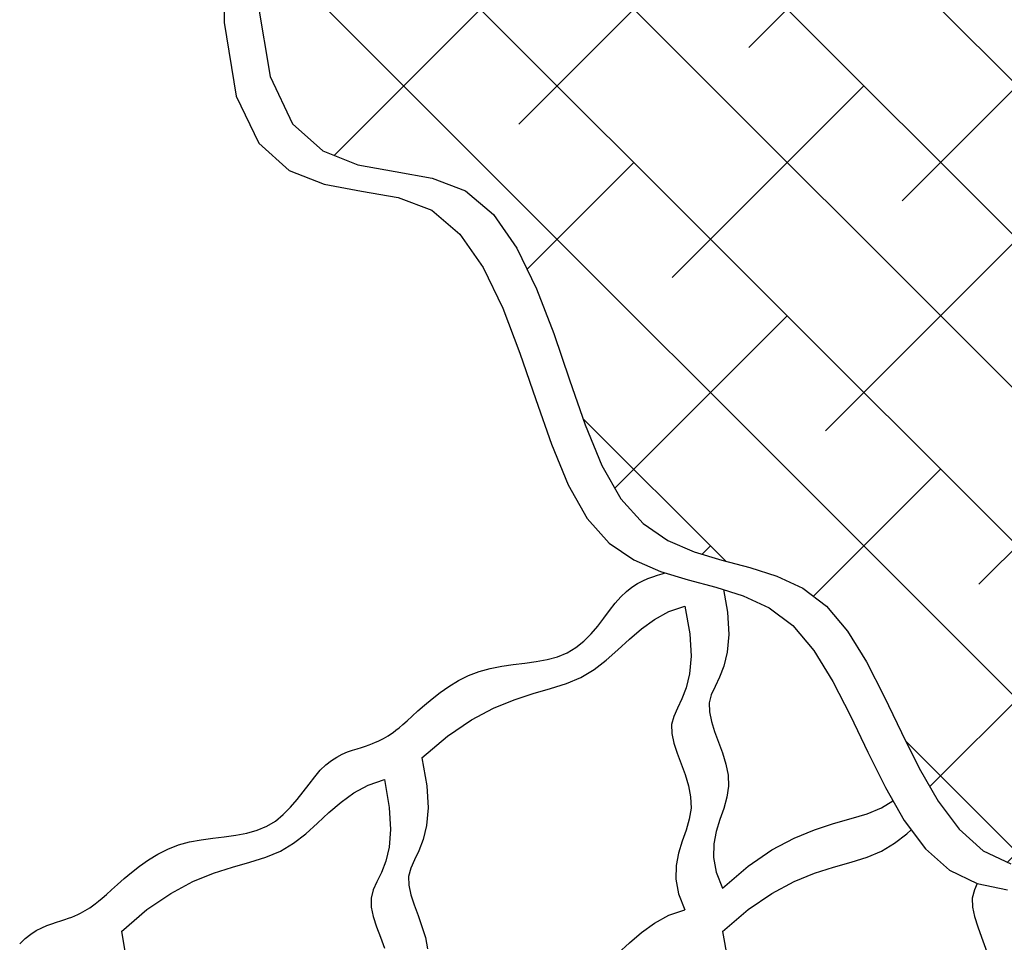
# Model space of a CAD drawing. Extents: x -1717 to -1274, y 83 to 339.
# Drawn here: x -1594 to -1591, y 221 to 224 of the extents above; entities that cross this region are included whole.
import ezdxf

# ---------------------------------------------------------------- set-up
doc = ezdxf.new("R2010")
doc.units = 0
doc.header["$MEASUREMENT"] = 0
doc.layers.add('BSK', color=241, linetype='CONTINUOUS')
doc.layers.add('O', color=87, linetype='CONTINUOUS')

msp = doc.modelspace()

# ---------------------------------------------------------------- hatches: boundary and pattern name
at = {"layer": 'O'}
h = msp.add_hatch(dxfattribs=at)
h.set_pattern_fill('ANSI38', color=132, scale=3, angle=90, style=0)
h.set_pattern_definition([(135, (249.87796, -60.26676), (-0.26516504, -0.26516504), []), (225, (249.87796, -60.26676), (-0.26516504, -0.79549513), [0.9375, -0.5625])])
h.paths.add_polyline_path([(-1587.6896, 229.2807), (-1587.7983, 229.334), (-1587.9414, 229.3765), (-1588.1133, 229.4108), (-1588.3055, 229.4405), (-1588.5097, 229.4696), (-1588.7174, 229.5016), (-1588.9204, 229.5403), (-1589.1102, 229.5895), (-1589.2785, 229.6529), (-1589.419, 229.7327), (-1589.5344, 229.8252), (-1589.6294, 229.9249), (-1589.7086, 230.0265), (-1589.7769, 230.1248), (-1589.8389, 230.2143), (-1589.8995, 230.2898), (-1589.9633, 230.3459), (-1590.0338, 230.3792), (-1590.1098, 230.3939), (-1590.1885, 230.3962), (-1590.2674, 230.3921), (-1590.3439, 230.3879), (-1590.4155, 230.3896), (-1590.4795, 230.4033), (-1590.5333, 230.4352), (-1590.5755, 230.4895), (-1590.6093, 230.5627), (-1590.6391, 230.6493), (-1590.6694, 230.744), (-1590.7045, 230.8414), (-1590.7487, 230.9359), (-1590.8066, 231.0222), (-1590.8824, 231.0949), (-1590.979, 231.1501), (-1591.0929, 231.1906), (-1591.2191, 231.2207), (-1591.3523, 231.2447), (-1591.4877, 231.267), (-1591.62, 231.2918), (-1591.7443, 231.3234), (-1591.8554, 231.3663), (-1591.9497, 231.4234), (-1592.0293, 231.4921), (-1592.0979, 231.5684), (-1592.159, 231.6486), (-1592.2163, 231.7285), (-1592.2732, 231.8043), (-1592.3334, 231.8722), (-1592.4004, 231.928), (-1592.4768, 231.9692), (-1592.5609, 231.9979), (-1592.65, 232.0173), (-1592.7412, 232.031), (-1592.8319, 232.0421), (-1592.9193, 232.0541), (-1593.0007, 232.0703), (-1593.0733, 232.0941), (-1593.1354, 232.1277), (-1593.1894, 232.1693), (-1593.2388, 232.216), (-1593.287, 232.2649), (-1593.3375, 232.3131), (-1593.3936, 232.3578), (-1593.4589, 232.3959), (-1593.5369, 232.4246), (-1593.6293, 232.4423), (-1593.7326, 232.4528), (-1593.8413, 232.4611), (-1593.9501, 232.4723), (-1594.0537, 232.4914), (-1594.1468, 232.5235), (-1594.1855, 232.5485), (-1594.17, 232.4847), (-1594.1402, 232.3991), (-1594.1016, 232.2957), (-1594.0598, 232.1785), (-1594.0203, 232.0518), (-1593.9888, 231.9194), (-1593.9708, 231.7855), (-1593.9719, 231.6542), (-1593.9956, 231.5286), (-1594.0372, 231.4094), (-1594.0901, 231.2963), (-1594.1476, 231.189), (-1594.203, 231.0873), (-1594.2496, 230.9909), (-1594.2808, 230.8996), (-1594.2898, 230.8131), (-1594.2723, 230.731), (-1594.2333, 230.6523), (-1594.1798, 230.5756), (-1594.1193, 230.4997), (-1594.0588, 230.4233), (-1594.0055, 230.3453), (-1593.9669, 230.2643), (-1593.9499, 230.179), (-1593.9596, 230.0887), (-1593.9913, 229.9941), (-1594.0381, 229.8963), (-1594.093, 229.7966), (-1594.1492, 229.6961), (-1594.1997, 229.5961), (-1594.2375, 229.4977), (-1594.2557, 229.402), (-1594.2495, 229.3099), (-1594.223, 229.2206), (-1594.1822, 229.1331), (-1594.1333, 229.046), (-1594.0824, 228.9583), (-1594.0357, 228.8689), (-1593.9992, 228.7766), (-1593.9792, 228.6802), (-1593.9798, 228.5791), (-1593.9974, 228.4743), (-1594.0264, 228.367), (-1594.0613, 228.2588), (-1594.0965, 228.1511), (-1594.1265, 228.0452), (-1594.1456, 227.9426), (-1594.1483, 227.8447), (-1594.131, 227.7524), (-1594.0977, 227.665), (-1594.0543, 227.581), (-1594.0068, 227.4993), (-1593.9612, 227.4184), (-1593.9233, 227.3372), (-1593.8991, 227.2543), (-1593.8946, 227.1685), (-1593.9136, 227.0787), (-1593.9516, 226.9858), (-1594.0019, 226.8909), (-1594.0579, 226.7949), (-1594.1128, 226.6992), (-1594.1601, 226.6046), (-1594.1931, 226.5124), (-1594.2052, 226.4236), (-1594.1919, 226.3391), (-1594.1581, 226.2592), (-1594.1109, 226.1839), (-1594.0572, 226.1132), (-1594.0043, 226.047), (-1593.9591, 225.9855), (-1593.9288, 225.9285), (-1593.9203, 225.8762), (-1593.9383, 225.8281), (-1593.9772, 225.7815), (-1594.0288, 225.7336), (-1594.0849, 225.6814), (-1594.1374, 225.6218), (-1594.1782, 225.5517), (-1594.1992, 225.4684), (-1594.1922, 225.3686), (-1594.1517, 225.2514), (-1594.0829, 225.1239), (-1593.9938, 224.9949), (-1593.8922, 224.8736), (-1593.786, 224.769), (-1593.6832, 224.69), (-1593.5916, 224.6456), (-1593.5191, 224.6449), (-1593.5226, 224.2764), (-1593.4806, 224.022), (-1593.4027, 223.859), (-1593.2982, 223.765), (-1593.1767, 223.7174), (-1593.0477, 223.6937), (-1592.9205, 223.6712), (-1592.8048, 223.6275), (-1592.7075, 223.5453), (-1592.6271, 223.4291), (-1592.5593, 223.2885), (-1592.5, 223.1334), (-1592.4453, 222.9734), (-1592.391, 222.8183), (-1592.333, 222.6778), (-1592.2673, 222.5617), (-1592.1909, 222.4768), (-1592.1054, 222.4183), (-1592.0137, 222.3786), (-1591.9183, 222.3499), (-1591.8222, 222.3245), (-1591.728, 222.2948), (-1591.6385, 222.253), (-1591.5564, 222.1915), (-1591.4837, 222.105), (-1591.4182, 221.9985), (-1591.3571, 221.8791), (-1591.2974, 221.7542), (-1591.2362, 221.6311), (-1591.1707, 221.517), (-1591.0978, 221.4194), (-1591.0147, 221.3455), (-1590.9194, 221.3001), (-1590.8142, 221.2773), (-1590.7023, 221.269), (-1590.5869, 221.2669), (-1590.4712, 221.2627), (-1590.3585, 221.2481), (-1590.2519, 221.2149), (-1590.1548, 221.1547), (-1590.0692, 221.0622), (-1589.9932, 220.9438), (-1589.9236, 220.8089), (-1589.8574, 220.6668), (-1589.7914, 220.5269), (-1589.7227, 220.3985), (-1589.648, 220.291), (-1589.5643, 220.2136), (-1589.4692, 220.1727), (-1589.3631, 220.1617), (-1589.2472, 220.171), (-1589.1225, 220.1908), (-1588.9901, 220.2116), (-1588.8512, 220.2237), (-1588.7069, 220.2174), (-1588.5582, 220.1831), (-1588.4063, 220.1146), (-1588.2525, 220.0195), (-1588.098, 219.9087), (-1587.9442, 219.7935), (-1587.7924, 219.6848), (-1587.6438, 219.5936), (-1587.4997, 219.531), (-1587.3615, 219.5081), (-1587.2289, 219.5309), (-1587.0958, 219.5855), (-1586.9549, 219.653), (-1586.7983, 219.7146), (-1586.6188, 219.7514), (-1586.4086, 219.7445), (-1586.1603, 219.675), (-1585.8663, 219.524), (-1585.7442, 219.9468), (-1585.6896, 220.2829), (-1585.6879, 220.5444), (-1585.7241, 220.7437), (-1585.7837, 220.893), (-1585.8518, 221.0044), (-1585.9137, 221.0902), (-1585.9547, 221.1626), (-1585.9638, 221.2319), (-1585.9452, 221.3002), (-1585.9069, 221.3675), (-1585.8567, 221.4339), (-1585.8028, 221.4996), (-1585.753, 221.5647), (-1585.7153, 221.6293), (-1585.6978, 221.6934), (-1585.7058, 221.7571), (-1585.7349, 221.82), (-1585.7783, 221.8817), (-1585.8291, 221.9418), (-1585.8803, 221.9998), (-1585.9251, 222.0554), (-1585.9565, 222.1079), (-1585.9677, 222.1572), (-1585.954, 222.2028), (-1585.9198, 222.2458), (-1585.8716, 222.2871), (-1585.8161, 222.3278), (-1585.7598, 222.3691), (-1585.7093, 222.4119), (-1585.6713, 222.4574), (-1585.6522, 222.5066), (-1585.6567, 222.5605), (-1585.6809, 222.6193), (-1585.7188, 222.6833), (-1585.7644, 222.7526), (-1585.8119, 222.8274), (-1585.8553, 222.9077), (-1585.8886, 222.9939), (-1585.9059, 223.086), (-1585.9032, 223.1839), (-1585.8841, 223.2865), (-1585.8541, 223.3923), (-1585.8189, 223.5001), (-1585.784, 223.6083), (-1585.755, 223.7155), (-1585.7374, 223.8204), (-1585.7368, 223.9215), (-1585.7568, 224.0179), (-1585.7933, 224.1102), (-1585.84, 224.1996), (-1585.8909, 224.2873), (-1585.9398, 224.3743), (-1585.9806, 224.4619), (-1586.0071, 224.5512), (-1586.0133, 224.6433), (-1585.9951, 224.7389), (-1585.9573, 224.8374), (-1585.9068, 224.9374), (-1585.8506, 225.0379), (-1585.7957, 225.1376), (-1585.7489, 225.2353), (-1585.7172, 225.3299), (-1585.7075, 225.4203), (-1585.7244, 225.5055), (-1585.763, 225.5865), (-1585.8158, 225.6644), (-1585.8754, 225.7405), (-1585.9347, 225.816), (-1585.9861, 225.8921), (-1586.0223, 225.97), (-1586.036, 226.051), (-1586.0224, 226.136), (-1585.9868, 226.2248), (-1585.937, 226.317), (-1585.881, 226.4123), (-1585.8267, 226.5102), (-1585.7818, 226.6102), (-1585.7544, 226.7121), (-1585.7522, 226.8152), (-1585.78, 226.92), (-1585.8301, 227.0296), (-1585.8914, 227.1476), (-1585.9531, 227.2778), (-1586.0042, 227.4241), (-1586.0338, 227.5902), (-1586.0309, 227.7798), (-1585.9846, 227.9969), (-1586.205, 227.9857), (-1586.3974, 228.01), (-1586.5283, 228.064), (-1586.6118, 228.1397), (-1586.6619, 228.229), (-1586.6926, 228.324), (-1586.7179, 228.4166), (-1586.7519, 228.4986), (-1586.8055, 228.5641), (-1586.8765, 228.6149), (-1586.9596, 228.6548), (-1587.0497, 228.6876), (-1587.1413, 228.717), (-1587.2293, 228.747), (-1587.3082, 228.7814), (-1587.3729, 228.8239), (-1587.4202, 228.8772), (-1587.455, 228.9395), (-1587.4844, 229.0077), (-1587.5154, 229.079), (-1587.5553, 229.1502), (-1587.611, 229.2185)])

# ---------------------------------------------------------------- linework, layer by layer
at = {"layer": 'BSK'}
for points in [[(-1594.3463, 221.0234), (-1594.3271, 221.042), (-1594.3079, 221.0571), (-1594.2889, 221.0693), (-1594.2703, 221.0791), (-1594.2523, 221.0868), (-1594.2351, 221.093), (-1594.2189, 221.0982), (-1594.2039, 221.1028), (-1594.1901, 221.1073), (-1594.1775, 221.1117), (-1594.166, 221.1161), (-1594.1554, 221.1204), (-1594.1457, 221.1248), (-1594.1365, 221.1293), (-1594.1279, 221.1338), (-1594.1196, 221.1384), (-1594.1116, 221.1432), (-1594.1033, 221.1485), (-1594.0946, 221.1546), (-1594.0848, 221.162), (-1594.0738, 221.1708), (-1594.061, 221.1816), (-1594.0461, 221.1946), (-1594.0287, 221.2102), (-1594.0084, 221.2286), (-1593.9854, 221.249), (-1593.9598, 221.2706), (-1593.9317, 221.2925), (-1593.9012, 221.3138), (-1593.8685, 221.3336), (-1593.8337, 221.3511), (-1593.797, 221.3654), (-1593.7586, 221.3759), (-1593.719, 221.3834), (-1593.6788, 221.389), (-1593.6388, 221.394), (-1593.5994, 221.3995), (-1593.5615, 221.4065), (-1593.5256, 221.4163), (-1593.4923, 221.4299), (-1593.4622, 221.4482), (-1593.4349, 221.4705), (-1593.41, 221.4955), (-1593.3872, 221.5222), (-1593.3659, 221.5494), (-1593.3457, 221.5761), (-1593.3262, 221.6011), (-1593.3071, 221.6234), (-1593.2878, 221.642), (-1593.2686, 221.6571), (-1593.2496, 221.6693), (-1593.2311, 221.6791), (-1593.2131, 221.6868), (-1593.1959, 221.693), (-1593.1797, 221.6982), (-1593.1646, 221.7028), (-1593.1509, 221.7073), (-1593.1383, 221.7117), (-1593.1268, 221.7161), (-1593.1162, 221.7204), (-1593.1064, 221.7248), (-1593.0973, 221.7293), (-1593.0887, 221.7338), (-1593.0804, 221.7384), (-1593.0723, 221.7432), (-1593.0641, 221.7485), (-1593.0553, 221.7546), (-1593.0456, 221.762), (-1593.0345, 221.7708), (-1593.0217, 221.7816), (-1593.0068, 221.7946), (-1592.9894, 221.8102), (-1592.9692, 221.8286), (-1592.9462, 221.849), (-1592.9206, 221.8706), (-1592.8924, 221.8925), (-1592.862, 221.9138), (-1592.8293, 221.9336), (-1592.7945, 221.9511), (-1592.7578, 221.9654), (-1592.7193, 221.9759), (-1592.6797, 221.9834), (-1592.6396, 221.989), (-1592.5995, 221.994), (-1592.5602, 221.9995), (-1592.5223, 222.0065), (-1592.4864, 222.0163), (-1592.4531, 222.0299), (-1592.423, 222.0482), (-1592.3957, 222.0705), (-1592.3708, 222.0955), (-1592.3479, 222.1222), (-1592.3266, 222.1494), (-1592.3065, 222.1761), (-1592.287, 222.2011), (-1592.2678, 222.2234), (-1592.2486, 222.242), (-1592.2294, 222.2571), (-1592.2104, 222.2693), (-1592.1918, 222.2791), (-1592.1739, 222.2868), (-1592.1567, 222.293), (-1592.1405, 222.2982), (-1592.1254, 222.3028), (-1592.1147, 222.3063)], [(-1591.9131, 222.2488), (-1591.8993, 222.1702), (-1591.8949, 222.0933), (-1591.9, 222.0322), (-1591.9115, 221.984), (-1591.9265, 221.9455), (-1591.942, 221.9134), (-1591.9549, 221.8848), (-1591.9621, 221.8565), (-1591.9617, 221.8258), (-1591.9547, 221.7928), (-1591.9434, 221.7578), (-1591.9298, 221.7212), (-1591.916, 221.6835), (-1591.9043, 221.6451), (-1591.8966, 221.6065), (-1591.8951, 221.5681), (-1591.9011, 221.5301), (-1591.9122, 221.492), (-1591.9256, 221.4529), (-1591.938, 221.4122), (-1591.9463, 221.3689), (-1591.9475, 221.3224), (-1591.9385, 221.2717), (-1591.9162, 221.2163)], [(-1592.9554, 221.6663), (-1592.8672, 221.7418), (-1592.7847, 221.798), (-1592.708, 221.8387), (-1592.6369, 221.8677), (-1592.5712, 221.889), (-1592.5109, 221.9063), (-1592.4558, 221.9234), (-1592.4057, 221.9442), (-1592.3603, 221.9716), (-1592.3182, 222.0044), (-1592.2779, 222.0403), (-1592.2377, 222.0772), (-1592.196, 222.113), (-1592.1513, 222.1453), (-1592.1018, 222.1722), (-1592.0461, 222.1913)], [(-1592.0461, 222.1913), (-1592.0292, 222.0952), (-1592.0248, 222.0183), (-1592.0299, 221.9572), (-1592.0414, 221.909), (-1592.0564, 221.8705), (-1592.0719, 221.8384), (-1592.0848, 221.8098), (-1592.0921, 221.7815), (-1592.0916, 221.7508), (-1592.0846, 221.7178), (-1592.0733, 221.6828), (-1592.0597, 221.6462), (-1592.0459, 221.6085), (-1592.0342, 221.5701), (-1592.0265, 221.5315), (-1592.025, 221.4931), (-1592.031, 221.4551), (-1592.0421, 221.417), (-1592.0555, 221.3779), (-1592.0679, 221.3372), (-1592.0762, 221.2939), (-1592.0774, 221.2474), (-1592.0684, 221.1967), (-1592.0461, 221.1413)], [(-1592.9554, 221.6663), (-1592.9385, 221.5702), (-1592.9341, 221.4933), (-1592.9392, 221.4322), (-1592.9508, 221.384), (-1592.9658, 221.3455), (-1592.9812, 221.3134), (-1592.9941, 221.2848), (-1593.0014, 221.2565), (-1593.0009, 221.2258), (-1592.9939, 221.1928), (-1592.9826, 221.1578), (-1592.969, 221.1212), (-1592.9553, 221.0835), (-1592.9435, 221.0451), (-1592.9358, 221.0065)], [(-1593.9947, 221.0663), (-1593.9064, 221.1418), (-1593.824, 221.198), (-1593.7473, 221.2387), (-1593.6761, 221.2677), (-1593.6105, 221.289), (-1593.5501, 221.3063), (-1593.495, 221.3234), (-1593.4449, 221.3442), (-1593.3995, 221.3716), (-1593.3575, 221.4044), (-1593.3171, 221.4403), (-1593.2769, 221.4772), (-1593.2353, 221.513), (-1593.1905, 221.5453), (-1593.1411, 221.5722), (-1593.0853, 221.5913)], [(-1593.0853, 221.5913), (-1593.0684, 221.4952), (-1593.064, 221.4183), (-1593.0691, 221.3572), (-1593.0807, 221.309), (-1593.0957, 221.2705), (-1593.1111, 221.2384), (-1593.124, 221.2098), (-1593.1313, 221.1815), (-1593.1308, 221.1508), (-1593.1238, 221.1178), (-1593.1125, 221.0828), (-1593.0989, 221.0462), (-1593.0852, 221.0085)], [(-1591.9162, 221.2163), (-1591.8279, 221.2918), (-1591.7455, 221.348), (-1591.6688, 221.3887), (-1591.5977, 221.4177), (-1591.532, 221.439), (-1591.4717, 221.4563), (-1591.4165, 221.4734), (-1591.3665, 221.4942), (-1591.327, 221.5181)], [(-1591.9162, 221.0663), (-1591.8279, 221.1418), (-1591.7455, 221.198), (-1591.6688, 221.2387), (-1591.5977, 221.2677), (-1591.532, 221.289), (-1591.4717, 221.3063), (-1591.4165, 221.3234), (-1591.3665, 221.3442), (-1591.3211, 221.3716), (-1591.279, 221.4044), (-1591.2639, 221.4178)], [(-1591.0354, 221.2324), (-1591.0455, 221.2098), (-1591.0528, 221.1815), (-1591.0524, 221.1508), (-1591.0454, 221.1178), (-1591.034, 221.0828), (-1591.0204, 221.0462), (-1591.0067, 221.0085), (-1590.9949, 220.9701), (-1590.9872, 220.9315), (-1590.9858, 220.8931), (-1590.9917, 220.8551), (-1591.0029, 220.817), (-1591.0163, 220.7779), (-1591.0286, 220.7372), (-1591.037, 220.6939), (-1591.0382, 220.6474), (-1591.0292, 220.5967), (-1591.0069, 220.5413)], [(-1592.9554, 220.6163), (-1592.8672, 220.6918), (-1592.7847, 220.748), (-1592.708, 220.7887), (-1592.6369, 220.8177), (-1592.5712, 220.839), (-1592.5109, 220.8563), (-1592.4558, 220.8734), (-1592.4057, 220.8942), (-1592.3603, 220.9216), (-1592.3182, 220.9544), (-1592.2779, 220.9903), (-1592.2377, 221.0272), (-1592.196, 221.063), (-1592.1513, 221.0953), (-1592.1018, 221.1222), (-1592.0461, 221.1413)], [(-1593.9947, 221.0663), (-1593.9778, 220.9702)], [(-1591.9162, 221.0663), (-1591.8993, 220.9702)]]:
    msp.add_lwpolyline(points, dxfattribs=at)
at = {"layer": 'O'}
for points in [[(-1593.636, 224.5774), (-1593.6395, 224.2089), (-1593.5975, 223.9545), (-1593.5196, 223.7915), (-1593.4151, 223.6975), (-1593.2937, 223.6499), (-1593.1646, 223.6262), (-1593.0375, 223.6037), (-1592.9217, 223.56), (-1592.8245, 223.4778), (-1592.744, 223.3616), (-1592.6762, 223.221), (-1592.6169, 223.0659), (-1592.5622, 222.9059), (-1592.5079, 222.7508), (-1592.4499, 222.6103), (-1592.3842, 222.4942), (-1592.3078, 222.4093), (-1592.2224, 222.3508), (-1592.1306, 222.3111), (-1592.0352, 222.2824), (-1591.9391, 222.257), (-1591.8449, 222.2273), (-1591.7554, 222.1855), (-1591.6734, 222.124), (-1591.6006, 222.0375), (-1591.5351, 221.931), (-1591.474, 221.8116), (-1591.4143, 221.6867), (-1591.3532, 221.5636), (-1591.2876, 221.4495), (-1591.2147, 221.3519), (-1591.1316, 221.278), (-1591.0363, 221.2326), (-1590.9311, 221.2098)], [(-1593.5226, 224.2764), (-1593.4806, 224.022), (-1593.4027, 223.859), (-1593.2982, 223.765), (-1593.1767, 223.7174), (-1593.0477, 223.6937), (-1592.9205, 223.6712), (-1592.8048, 223.6275), (-1592.7075, 223.5453), (-1592.6271, 223.4291), (-1592.5593, 223.2885), (-1592.5, 223.1334), (-1592.4453, 222.9734), (-1592.391, 222.8183), (-1592.333, 222.6778), (-1592.2673, 222.5617), (-1592.1909, 222.4768), (-1592.1054, 222.4183), (-1592.0137, 222.3786), (-1591.9183, 222.3499), (-1591.8222, 222.3245), (-1591.728, 222.2948), (-1591.6385, 222.253), (-1591.5564, 222.1915), (-1591.4837, 222.105), (-1591.4182, 221.9985), (-1591.3571, 221.8791), (-1591.2974, 221.7542), (-1591.2362, 221.6311), (-1591.1707, 221.517), (-1591.0978, 221.4194), (-1591.0147, 221.3455), (-1590.9194, 221.3001)]]:
    msp.add_lwpolyline(points, dxfattribs=at)

doc.saveas('drawing.dxf')
